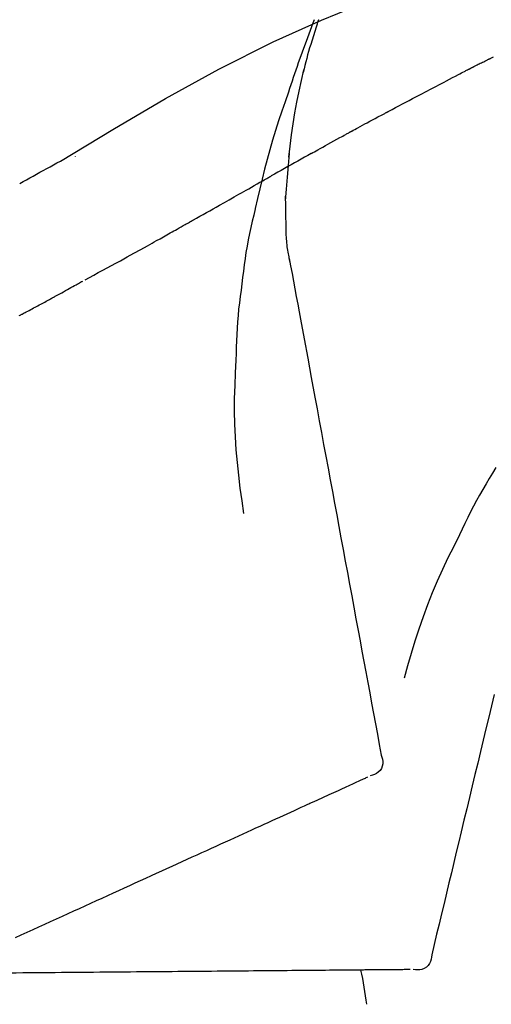
# Model space of a CAD drawing. Units: millimetres. Extents: x -109 to 26472, y -120 to 8847.
# Drawn here: x 4016 to 4041, y 3036 to 3088 of the extents above; entities that cross this region are included whole.
import ezdxf

# ---------------------------------------------------------------- set-up
doc = ezdxf.new("R2010")
doc.units = ezdxf.units.MM
doc.layers.get('DEFPOINTS').update_dxf_attribs({"color": 146})
doc.layers.add('150-機器', color=8, linetype='Continuous')
doc.layers.add('166-寸法B', color=11, linetype='Continuous')
doc.styles.add('KH001', font='txt')
doc.dimstyles.new('KH1xx030', dxfattribs={"dimscale": 30, "dimtxt": 2, "dimasz": 0.6, "dimexe": 0.3, "dimexo": 1.2, "dimgap": 0.5, "dimtad": 3, "dimdec": 1, "dimdsep": 46, "dimlunit": 6, "dimtxsty": 'KH001', "dimblk": 'DOT', "dimcen": 1, "dimdle": 1, "dimclrd": 256, "dimclre": 256, "dimclrt": 256, "dimadec": 0, "dimazin": 0, "dimtfac": 1, "dimtdec": 1, "dimtix": 1, "dimtmove": 2, "dimatfit": 3, "dimldrblk": 'CLOSEDBLANK', "dimfxl": 1, "dimtolj": 1, "dimtzin": 0, "dimlwd": -1, "dimlwe": -1, "dimarcsym": 0})

# ---------------------------------------------------------------- blocks, each defined once
blk = doc.blocks.new('F402_D')
at = {"layer": '150-機器', "color": 13, "linetype": 'Continuous'}
for points in [[(-19.713, 188.119), (-19.642, 187.93), (-19.571, 187.742), (-19.501, 187.553), (-19.431, 187.365), (-19.293, 186.989), (-19.156, 186.613), (-19.02, 186.236), (-18.886, 185.859), (-18.82, 185.669), (-18.755, 185.48), (-18.69, 185.29), (-18.626, 185.101), (-18.562, 184.911), (-18.498, 184.721), (-18.434, 184.531), (-18.37, 184.341)], [(-6.467, 180.737), (-9.2, 182.388), (-11.951, 184.002), (-14.737, 185.542), (-17.577, 186.97), (-20.092, 188.098), (-22.647, 189.143), (-25.228, 190.132), (-27.823, 191.093)], [(-19.941, 188.118), (-19.939, 188.112), (-19.937, 188.106), (-19.935, 188.1), (-19.933, 188.094), (-19.931, 188.088), (-19.929, 188.082), (-19.927, 188.076), (-19.925, 188.07), (-19.924, 188.064), (-19.922, 188.058), (-19.92, 188.053), (-19.918, 188.047)], [(-19.941, 188.118), (-19.925, 188.07), (-19.91, 188.022), (-19.894, 187.975), (-19.879, 187.927), (-19.864, 187.879), (-19.849, 187.831), (-19.834, 187.784), (-19.818, 187.736), (-19.746, 187.508), (-19.675, 187.28), (-19.604, 187.052), (-19.534, 186.824), (-19.479, 186.643), (-19.426, 186.462), (-19.374, 186.281), (-19.324, 186.099), (-19.276, 185.916), (-19.23, 185.733), (-19.184, 185.55), (-19.14, 185.366)], [(-28.942, 186.116), (-29.069, 186.182)], [(-28.085, 185.69), (-28.12, 185.709), (-28.156, 185.727), (-28.191, 185.745), (-28.227, 185.763), (-28.28, 185.79), (-28.334, 185.816), (-28.388, 185.842), (-28.442, 185.868), (-28.505, 185.898), (-28.568, 185.928), (-28.631, 185.959), (-28.693, 185.99), (-28.724, 186.005), (-28.756, 186.021), (-28.787, 186.036), (-28.818, 186.052), (-28.833, 186.06), (-28.849, 186.068), (-28.864, 186.076), (-28.88, 186.084), (-28.888, 186.088), (-28.895, 186.092), (-28.903, 186.096), (-28.911, 186.1), (-28.914, 186.101), (-28.917, 186.103), (-28.92, 186.104), (-28.923, 186.106), (-28.924, 186.106), (-28.925, 186.107), (-28.926, 186.107), (-28.927, 186.108), (-28.928, 186.109), (-28.929, 186.109), (-28.93, 186.11), (-28.931, 186.11), (-28.932, 186.111), (-28.933, 186.111), (-28.934, 186.112), (-28.935, 186.112), (-28.938, 186.114), (-28.942, 186.116), (-28.944, 186.117), (-28.945, 186.117), (-28.943, 186.116), (-28.941, 186.115), (-28.938, 186.114), (-28.936, 186.113), (-28.936, 186.113), (-28.938, 186.114), (-28.942, 186.116), (-28.946, 186.118)], [(-27.87, 185.58), (-27.879, 185.584), (-27.888, 185.589), (-27.897, 185.594), (-27.906, 185.598), (-27.92, 185.605), (-27.933, 185.612), (-27.946, 185.619), (-27.96, 185.626), (-27.975, 185.634), (-27.991, 185.642), (-28.007, 185.65), (-28.022, 185.658), (-28.03, 185.662), (-28.038, 185.666), (-28.046, 185.67), (-28.054, 185.674), (-28.058, 185.676), (-28.062, 185.678), (-28.066, 185.68), (-28.069, 185.682), (-28.071, 185.683), (-28.073, 185.684), (-28.075, 185.685), (-28.077, 185.686), (-28.079, 185.687), (-28.081, 185.688), (-28.083, 185.689), (-28.085, 185.69)], [(-23.611, 183.345), (-23.788, 183.439), (-23.965, 183.533), (-24.142, 183.627), (-24.319, 183.721), (-24.496, 183.815), (-24.674, 183.909), (-24.851, 184.003), (-25.029, 184.097), (-25.295, 184.237), (-25.561, 184.377), (-25.827, 184.517), (-26.094, 184.656), (-26.227, 184.726), (-26.36, 184.796), (-26.493, 184.865), (-26.626, 184.935), (-26.782, 185.016), (-26.937, 185.097), (-27.093, 185.177), (-27.248, 185.258), (-27.326, 185.298), (-27.404, 185.338), (-27.481, 185.379), (-27.559, 185.419), (-27.598, 185.439), (-27.637, 185.459), (-27.676, 185.479), (-27.715, 185.499), (-27.734, 185.509), (-27.754, 185.519), (-27.773, 185.53), (-27.793, 185.54), (-27.802, 185.545), (-27.812, 185.55), (-27.822, 185.555), (-27.831, 185.56), (-27.836, 185.562), (-27.841, 185.565), (-27.846, 185.567), (-27.851, 185.57), (-27.853, 185.571), (-27.856, 185.572), (-27.858, 185.573), (-27.861, 185.575), (-27.862, 185.575), (-27.863, 185.576), (-27.864, 185.577), (-27.866, 185.577), (-27.867, 185.578), (-27.868, 185.578), (-27.869, 185.579), (-27.87, 185.58)], [(-18.393, 180.948), (-18.463, 181.526), (-18.537, 182.104), (-18.617, 182.68), (-18.709, 183.254), (-18.812, 183.819), (-18.926, 184.382), (-19.047, 184.943), (-19.171, 185.504)], [(-18.37, 184.341), (-18.198, 183.841), (-18.027, 183.341), (-17.859, 182.839), (-17.697, 182.336), (-17.542, 181.834), (-17.393, 181.329), (-17.252, 180.823), (-17.119, 180.314), (-16.993, 179.804), (-16.872, 179.292), (-16.756, 178.78), (-16.641, 178.267)], [(-21.678, 182.304), (-21.758, 182.348), (-21.838, 182.392), (-21.919, 182.436), (-21.999, 182.48), (-22.119, 182.545), (-22.24, 182.61), (-22.361, 182.676), (-22.481, 182.741), (-22.622, 182.817), (-22.763, 182.892), (-22.904, 182.968), (-23.046, 183.043), (-23.116, 183.081), (-23.187, 183.119), (-23.258, 183.157), (-23.328, 183.194), (-23.364, 183.213), (-23.399, 183.232), (-23.434, 183.251), (-23.47, 183.27), (-23.487, 183.279), (-23.505, 183.288), (-23.523, 183.298), (-23.54, 183.307), (-23.549, 183.312), (-23.558, 183.317), (-23.567, 183.321), (-23.576, 183.326), (-23.58, 183.328), (-23.583, 183.33), (-23.587, 183.332), (-23.591, 183.334), (-23.593, 183.335), (-23.596, 183.337), (-23.598, 183.338), (-23.601, 183.339), (-23.602, 183.34), (-23.603, 183.341), (-23.604, 183.341), (-23.606, 183.342), (-23.607, 183.343), (-23.608, 183.343), (-23.61, 183.344), (-23.611, 183.345)], [(-19.552, 181.132), (-19.64, 181.181), (-19.728, 181.23), (-19.815, 181.279), (-19.903, 181.328), (-20.036, 181.402), (-20.168, 181.475), (-20.301, 181.549), (-20.434, 181.622), (-20.589, 181.708), (-20.744, 181.793), (-20.9, 181.879), (-21.055, 181.964), (-21.133, 182.007), (-21.211, 182.049), (-21.288, 182.092), (-21.366, 182.135), (-21.405, 182.156), (-21.444, 182.177), (-21.483, 182.198), (-21.522, 182.22), (-21.541, 182.23), (-21.561, 182.241), (-21.58, 182.251), (-21.6, 182.262), (-21.609, 182.267), (-21.619, 182.273), (-21.629, 182.278), (-21.639, 182.283), (-21.643, 182.286), (-21.648, 182.289), (-21.653, 182.291), (-21.658, 182.294), (-21.66, 182.295), (-21.662, 182.296), (-21.664, 182.297), (-21.666, 182.298), (-21.667, 182.299), (-21.668, 182.299), (-21.669, 182.3), (-21.67, 182.3), (-21.671, 182.301), (-21.672, 182.301), (-21.673, 182.302), (-21.674, 182.303), (-21.675, 182.303), (-21.676, 182.304), (-21.677, 182.304), (-21.678, 182.305)], [(-19.552, 181.132), (-19.377, 181.034), (-19.203, 180.937), (-19.028, 180.84), (-18.854, 180.742), (-18.681, 180.645), (-18.508, 180.548), (-18.335, 180.451), (-18.162, 180.353), (-17.989, 180.256), (-17.816, 180.159), (-17.643, 180.061), (-17.47, 179.963)], [(-18.219, 178.661), (-18.269, 179.28), (-18.319, 179.898), (-18.368, 180.517), (-18.418, 181.136)], [(-7.232, 180.987), (-7.232, 180.985), (-7.232, 180.982), (-7.232, 180.98), (-7.232, 180.978), (-7.232, 180.976), (-7.232, 180.974), (-7.232, 180.972), (-7.232, 180.969), (-7.232, 180.967), (-7.232, 180.965), (-7.232, 180.963), (-7.232, 180.961)], [(-4.341, 179.569), (-4.515, 179.668), (-4.688, 179.767), (-4.862, 179.865), (-5.037, 179.962), (-5.215, 180.06), (-5.393, 180.158), (-5.572, 180.255), (-5.751, 180.352), (-5.93, 180.449), (-6.108, 180.546), (-6.287, 180.643), (-6.465, 180.741)], [(-13.408, 177.668), (-13.579, 177.764), (-13.75, 177.86), (-13.921, 177.957), (-14.092, 178.053), (-14.263, 178.15), (-14.434, 178.246), (-14.605, 178.343), (-14.775, 178.439), (-15.029, 178.583), (-15.283, 178.727), (-15.537, 178.87), (-15.79, 179.014), (-15.917, 179.085), (-16.043, 179.157), (-16.169, 179.228), (-16.296, 179.3), (-16.443, 179.383), (-16.59, 179.466), (-16.736, 179.549), (-16.883, 179.632), (-16.957, 179.673), (-17.03, 179.715), (-17.104, 179.756), (-17.177, 179.798), (-17.214, 179.819), (-17.25, 179.839), (-17.287, 179.86), (-17.324, 179.881), (-17.342, 179.891), (-17.36, 179.901), (-17.379, 179.912), (-17.397, 179.922), (-17.405, 179.926), (-17.413, 179.931), (-17.421, 179.935), (-17.429, 179.94), (-17.434, 179.943), (-17.439, 179.946), (-17.444, 179.949), (-17.449, 179.952), (-17.452, 179.953), (-17.455, 179.954), (-17.457, 179.956), (-17.46, 179.957), (-17.462, 179.959), (-17.465, 179.96), (-17.468, 179.962), (-17.47, 179.963)], [(-18.255, 176.911), (-18.248, 177.409), (-18.241, 177.906), (-18.234, 178.404), (-18.226, 178.902)], [(-16.635, 178.241), (-16.557, 177.92), (-16.48, 177.598), (-16.406, 177.276), (-16.336, 176.953), (-16.271, 176.629), (-16.21, 176.304), (-16.155, 175.978), (-16.105, 175.651), (-16.06, 175.324), (-16.018, 174.996), (-15.978, 174.669), (-15.94, 174.341)], [(-7.755, 174.549), (-7.986, 174.672), (-8.216, 174.794), (-8.446, 174.918), (-8.676, 175.041), (-8.907, 175.166), (-9.137, 175.291), (-9.367, 175.417), (-9.597, 175.543), (-9.951, 175.738), (-10.304, 175.933), (-10.657, 176.129), (-11.01, 176.325), (-11.129, 176.391), (-11.248, 176.457), (-11.367, 176.523), (-11.486, 176.589), (-11.666, 176.69), (-11.846, 176.79), (-12.025, 176.891), (-12.205, 176.991), (-12.295, 177.042), (-12.385, 177.092), (-12.475, 177.143), (-12.565, 177.193), (-12.671, 177.253), (-12.776, 177.312), (-12.882, 177.371), (-12.987, 177.43), (-13.04, 177.46), (-13.092, 177.49), (-13.145, 177.519), (-13.198, 177.549), (-13.22, 177.562), (-13.243, 177.574), (-13.265, 177.587), (-13.288, 177.6), (-13.303, 177.608), (-13.318, 177.617), (-13.333, 177.625), (-13.348, 177.634), (-13.355, 177.638), (-13.362, 177.642), (-13.369, 177.646), (-13.376, 177.65), (-13.384, 177.654), (-13.392, 177.659), (-13.4, 177.663), (-13.408, 177.668)], [(-18.453, 175.467), (-18.446, 175.501), (-18.44, 175.536), (-18.434, 175.57), (-18.428, 175.605), (-18.415, 175.679), (-18.403, 175.752), (-18.39, 175.826), (-18.377, 175.9), (-18.36, 175.992), (-18.342, 176.084), (-18.325, 176.176), (-18.31, 176.269), (-18.297, 176.37), (-18.287, 176.471), (-18.279, 176.572), (-18.272, 176.673), (-18.268, 176.733), (-18.264, 176.792), (-18.26, 176.851), (-18.255, 176.91)], [(-18.411, 175.663), (-18.484, 175.266), (-18.558, 174.868), (-18.632, 174.471), (-18.705, 174.073), (-18.779, 173.676), (-18.853, 173.278), (-18.926, 172.881), (-19, 172.483), (-19.188, 171.469), (-19.376, 170.455), (-19.564, 169.44), (-19.752, 168.426), (-19.866, 167.809), (-19.981, 167.192), (-20.095, 166.575), (-20.209, 165.958), (-20.324, 165.341), (-20.438, 164.724), (-20.552, 164.107), (-20.667, 163.49)], [(-15.94, 174.341), (-15.895, 174.011), (-15.851, 173.68), (-15.81, 173.35), (-15.772, 173.019), (-15.74, 172.687), (-15.712, 172.355), (-15.689, 172.023), (-15.67, 171.69), (-15.656, 171.357), (-15.645, 171.024), (-15.635, 170.691), (-15.627, 170.358)], [(-6.122, 173.644), (-6.158, 173.663), (-6.193, 173.683), (-6.229, 173.702), (-6.264, 173.722), (-6.332, 173.759), (-6.4, 173.796), (-6.468, 173.834), (-6.537, 173.871), (-6.635, 173.926), (-6.733, 173.98), (-6.831, 174.034), (-6.929, 174.089), (-7.019, 174.139), (-7.109, 174.19), (-7.2, 174.24), (-7.29, 174.29), (-7.347, 174.322), (-7.405, 174.355), (-7.462, 174.387), (-7.519, 174.419), (-7.547, 174.434), (-7.574, 174.45), (-7.602, 174.465), (-7.629, 174.48)], [(-4.368, 172.703), (-4.395, 172.717), (-4.421, 172.731), (-4.448, 172.745), (-4.475, 172.759), (-4.527, 172.787), (-4.58, 172.814), (-4.632, 172.842), (-4.685, 172.87), (-4.762, 172.911), (-4.84, 172.952), (-4.917, 172.993), (-4.994, 173.034), (-5.069, 173.074), (-5.143, 173.114), (-5.218, 173.154), (-5.292, 173.194), (-5.364, 173.232), (-5.436, 173.271), (-5.507, 173.309), (-5.579, 173.348), (-5.648, 173.385), (-5.717, 173.423), (-5.786, 173.46), (-5.855, 173.497), (-5.9, 173.522), (-5.944, 173.547), (-5.989, 173.571), (-6.034, 173.596), (-6.056, 173.608), (-6.078, 173.62), (-6.1, 173.632), (-6.122, 173.644)], [(-4.319, 172.677), (-4.368, 172.703)], [(-15.627, 170.358), (-15.594, 169.69), (-15.565, 169.021), (-15.546, 168.353), (-15.54, 167.684), (-15.553, 167.014), (-15.583, 166.344), (-15.628, 165.676), (-15.688, 165.008), (-15.76, 164.343), (-15.842, 163.679), (-15.93, 163.016), (-16.021, 162.353)], [(-29.207, 164.744), (-29.032, 164.461), (-28.858, 164.177), (-28.686, 163.892), (-28.517, 163.605), (-28.352, 163.315), (-28.192, 163.023), (-28.036, 162.729), (-27.883, 162.433), (-27.735, 162.134), (-27.589, 161.835), (-27.445, 161.534), (-27.302, 161.233)], [(-20.667, 163.49), (-20.779, 162.887), (-20.891, 162.283), (-21.002, 161.679), (-21.114, 161.076), (-21.226, 160.472), (-21.338, 159.869), (-21.45, 159.265), (-21.562, 158.661), (-21.674, 158.058), (-21.786, 157.454), (-21.897, 156.851), (-22.009, 156.247)], [(-27.302, 161.233), (-27, 160.636), (-26.701, 160.037), (-26.412, 159.434), (-26.135, 158.826), (-25.874, 158.209), (-25.629, 157.585), (-25.398, 156.955), (-25.181, 156.321), (-24.977, 155.684), (-24.781, 155.044), (-24.592, 154.403), (-24.406, 153.76)], [(-22.009, 156.247), (-22.11, 155.705), (-22.21, 155.164), (-22.31, 154.622), (-22.411, 154.08), (-22.511, 153.539), (-22.612, 152.997), (-22.712, 152.455), (-22.812, 151.914), (-22.913, 151.372), (-23.013, 150.831), (-23.114, 150.289), (-23.214, 149.747)], [(-29.112, 152.909), (-28.969, 152.312), (-28.826, 151.715), (-28.683, 151.118), (-28.539, 150.522), (-28.396, 149.925), (-28.253, 149.328), (-28.109, 148.731), (-27.966, 148.134), (-27.823, 147.537), (-27.679, 146.94), (-27.536, 146.343), (-27.393, 145.746)], [(-23.214, 149.747), (-23.249, 149.635), (-23.279, 149.522), (-23.297, 149.409), (-23.298, 149.295), (-23.273, 149.168), (-23.224, 149.046), (-23.152, 148.936), (-23.063, 148.843), (-22.969, 148.778), (-22.866, 148.728), (-22.756, 148.688), (-22.644, 148.652)], [(-22.504, 148.589), (-22.46, 148.569), (-22.417, 148.549), (-22.373, 148.529), (-22.33, 148.509)], [(-22.33, 148.509), (-22.269, 148.482), (-22.208, 148.454), (-22.148, 148.426), (-22.087, 148.399)], [(-22.087, 148.399), (-22.01, 148.363), (-21.932, 148.328), (-21.855, 148.293), (-21.777, 148.257)], [(-21.777, 148.257), (-21.683, 148.215), (-21.59, 148.172), (-21.496, 148.129), (-21.402, 148.086)], [(-21.402, 148.086), (-21.292, 148.036), (-21.182, 147.986), (-21.072, 147.936), (-20.962, 147.886)], [(-20.962, 147.886), (-20.841, 147.831), (-20.719, 147.775), (-20.598, 147.72), (-20.476, 147.664), (-20.412, 147.635), (-20.349, 147.606), (-20.285, 147.577), (-20.221, 147.548), (-20.185, 147.532), (-20.149, 147.515), (-20.113, 147.499), (-20.077, 147.482), (-19.961, 147.43), (-19.846, 147.377), (-19.731, 147.325), (-19.615, 147.272), (-19.554, 147.244), (-19.493, 147.217), (-19.433, 147.189), (-19.372, 147.161)], [(-19.372, 147.161), (-19.195, 147.081), (-19.019, 147), (-18.843, 146.92), (-18.666, 146.84)], [(-18.666, 146.84), (-18.476, 146.753), (-18.286, 146.666), (-18.095, 146.579), (-17.905, 146.493)], [(-17.905, 146.493), (-17.701, 146.4), (-17.497, 146.307), (-17.293, 146.214), (-17.089, 146.121)], [(-17.089, 146.121), (-16.872, 146.022), (-16.655, 145.923), (-16.439, 145.824), (-16.222, 145.726)], [(-27.393, 145.746), (-27.264, 145.211), (-27.136, 144.675), (-27.007, 144.139), (-26.878, 143.604), (-26.75, 143.068), (-26.621, 142.532), (-26.493, 141.997), (-26.364, 141.461), (-26.235, 140.925), (-26.107, 140.39), (-25.978, 139.854), (-25.85, 139.318)], [(-16.222, 145.726), (-15.992, 145.621), (-15.763, 145.517), (-15.534, 145.412), (-15.304, 145.308)], [(-15.304, 145.308), (-15.063, 145.198), (-14.822, 145.088), (-14.581, 144.978), (-14.34, 144.868)], [(-14.34, 144.868), (-14.088, 144.753), (-13.836, 144.639), (-13.584, 144.524), (-13.332, 144.409)], [(-13.332, 144.409), (-13.07, 144.289), (-12.808, 144.17), (-12.546, 144.05), (-12.284, 143.931)], [(-12.284, 143.931), (-12.012, 143.807), (-11.74, 143.683), (-11.469, 143.56), (-11.197, 143.436)], [(-11.197, 143.436), (-10.917, 143.308), (-10.637, 143.181), (-10.357, 143.053), (-10.077, 142.925)], [(-10.077, 142.925), (-9.79, 142.794), (-9.502, 142.663), (-9.214, 142.532), (-8.927, 142.401)], [(-8.927, 142.401), (-8.633, 142.267), (-8.338, 142.133), (-8.044, 141.999), (-7.75, 141.865)], [(-7.75, 141.865), (-7.45, 141.728), (-7.15, 141.591), (-6.85, 141.455), (-6.55, 141.318)], [(-6.55, 141.318), (-6.245, 141.179), (-5.94, 141.04), (-5.636, 140.901), (-5.331, 140.762)], [(-5.331, 140.762), (-5.022, 140.622), (-4.714, 140.481), (-4.405, 140.34), (-4.096, 140.2)], [(-25.85, 139.318), (-25.836, 139.201), (-25.818, 139.086), (-25.788, 138.976), (-25.742, 138.871), (-25.668, 138.765), (-25.573, 138.674), (-25.463, 138.602), (-25.344, 138.554), (-25.232, 138.533), (-25.117, 138.529), (-25.001, 138.537), (-24.884, 138.55)], [(-24.73, 138.549), (-24.682, 138.548), (-24.634, 138.548), (-24.586, 138.548), (-24.538, 138.547)], [(-24.538, 138.547), (-24.472, 138.547), (-24.405, 138.546), (-24.338, 138.545), (-24.272, 138.545)], [(-24.272, 138.545), (-24.187, 138.544), (-24.101, 138.543), (-24.016, 138.543), (-23.931, 138.542)], [(-23.931, 138.542), (-23.828, 138.541), (-23.725, 138.54), (-23.622, 138.539), (-23.519, 138.538)], [(-23.519, 138.538), (-23.398, 138.537), (-23.277, 138.536), (-23.156, 138.535), (-23.036, 138.534)], [(-23.036, 138.534), (-22.902, 138.533), (-22.768, 138.532), (-22.635, 138.53), (-22.501, 138.529), (-22.431, 138.529), (-22.361, 138.528), (-22.291, 138.527), (-22.221, 138.527), (-22.182, 138.527), (-22.142, 138.526), (-22.102, 138.526), (-22.063, 138.525), (-21.936, 138.524), (-21.809, 138.523), (-21.682, 138.522), (-21.555, 138.521), (-21.488, 138.52), (-21.422, 138.52), (-21.355, 138.519), (-21.288, 138.519)], [(-21.288, 138.519), (-21.094, 138.517), (-20.9, 138.515), (-20.706, 138.514), (-20.513, 138.512)], [(-20.513, 138.512), (-20.303, 138.51), (-20.094, 138.508), (-19.885, 138.506), (-19.676, 138.505)], [(-19.676, 138.505), (-19.452, 138.503), (-19.228, 138.501), (-19.004, 138.499), (-18.78, 138.497)], [(-18.78, 138.497), (-18.541, 138.495), (-18.303, 138.493), (-18.064, 138.491), (-17.826, 138.489)], [(-17.826, 138.489), (-17.574, 138.486), (-17.322, 138.484), (-17.07, 138.482), (-16.818, 138.48)], [(-16.818, 138.48), (-16.553, 138.477), (-16.288, 138.475), (-16.024, 138.473), (-15.759, 138.47)], [(-15.759, 138.47), (-15.482, 138.468), (-15.205, 138.466), (-14.928, 138.463), (-14.651, 138.461)], [(-14.651, 138.461), (-14.363, 138.458), (-14.075, 138.456), (-13.787, 138.453), (-13.498, 138.451)], [(-13.498, 138.451), (-13.2, 138.448), (-12.902, 138.446), (-12.603, 138.443), (-12.305, 138.44)], [(-12.305, 138.44), (-11.997, 138.438), (-11.689, 138.435), (-11.382, 138.432), (-11.074, 138.43)], [(-11.074, 138.43), (-10.758, 138.427), (-10.442, 138.424), (-10.126, 138.421), (-9.81, 138.419)], [(-9.81, 138.419), (-9.486, 138.416), (-9.163, 138.413), (-8.84, 138.41), (-8.516, 138.407)], [(-8.516, 138.407), (-8.187, 138.404), (-7.857, 138.402), (-7.527, 138.399), (-7.198, 138.396)], [(-7.198, 138.396), (-6.863, 138.393), (-6.528, 138.39), (-6.193, 138.387), (-5.858, 138.384)], [(-5.858, 138.384), (-5.519, 138.381), (-5.18, 138.378), (-4.841, 138.375), (-4.501, 138.372)], [(-4.501, 138.372), (-4.159, 138.369), (-3.816, 138.366), (-3.474, 138.363), (-3.131, 138.36)]]:
    blk.add_lwpolyline(points, dxfattribs=at)
blk.add_arc((-2.639, 134.33), 19.947, 167.8571, 173.0695, dxfattribs=at)
blk = doc.blocks.new('_Dot')
at = {"color": 0, "linetype": 'ByBlock', "lineweight": -2}
blk.add_line((-0.5, 0), (-1, 0), dxfattribs=at)
at = {"color": 0, "linetype": 'ByBlock', "const_width": 0.5}
blk.add_lwpolyline([(-0.25, 0, 1), (0.25, 0, 1)], format="xyb", close=True, dxfattribs=at)
blk = doc.blocks.new('*D528')
at = {"layer": '166-寸法B', "linetype": 'ByBlock', "transparency": 16777216}
for p, q in [((3791.866, 3052.449), (3791.866, 3213.255)), ((4591.866, 2932.743), (4591.866, 3213.255)), ((3809.866, 3204.255), (4573.866, 3204.255))]:
    blk.add_line(p, q, dxfattribs=at)
at = {"layer": 'DEFPOINTS', "color": 0, "transparency": 16777216}
for p in [(4591.866, 3204.255), (3791.866, 3016.449), (4591.866, 2896.743)]:
    blk.add_point(p, dxfattribs=at)
at = {"layer": '166-寸法B', "transparency": 16777216, "xscale": 18, "yscale": 18, "zscale": 18, "rotation": 180}
blk.add_blockref('_Dot', (3791.866, 3204.255), dxfattribs=at)
at = {"layer": '166-寸法B', "transparency": 16777216, "xscale": 18, "yscale": 18, "zscale": 18}
blk.add_blockref('_Dot', (4591.866, 3204.255), dxfattribs=at)
at = {"layer": '166-寸法B', "transparency": 16777216, "insert": (4191.866, 3249.255), "char_height": 60, "attachment_point": 5, "style": 'KH001'}
blk.add_mtext('\\A1;800', dxfattribs=at)
blk = doc.blocks.new('_ClosedBlank')
at = {"color": 0, "linetype": 'ByBlock', "lineweight": -2}
for p, q in [((-1, 0.1667), (0, 0)), ((-1, 0.1667), (-1, -0.1667)), ((0, 0), (-1, -0.1667))]:
    blk.add_line(p, q, dxfattribs=at)

msp = doc.modelspace()

# ---------------------------------------------------------------- block references
at = {"layer": '150-機器', "xscale": -1}
msp.add_blockref('F402_D', (4011.866, 2899.435), dxfattribs=at)

# ---------------------------------------------------------------- dimensions: what is measured, and where the dimension line sits
at = {"layer": '166-寸法B'}
dim = msp.add_linear_dim(base=(4591.866, 3204.255), p1=(3791.866, 3016.449), p2=(4591.866, 2896.743), dimstyle='KH1xx030', override={"dimfxl": 0.5, "dimarcsym": 1}, dxfattribs=at)
dim.commit()
dim.dimension.update_dxf_attribs({"geometry": '*D528', "text_midpoint": (4191.866, 3249.255)})

doc.saveas('drawing.dxf')
